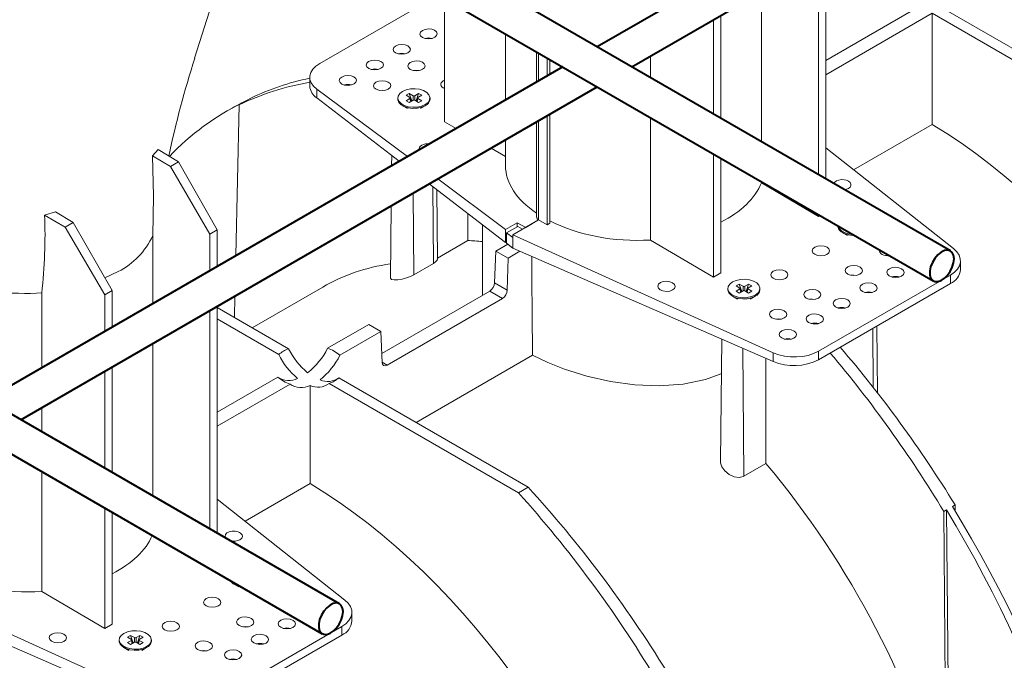
# Model space of a CAD drawing. Units: millimetres. Extents: x -7475 to 17909, y 0 to 2520.
# Drawn here: x 469 to 612, y 1201 to 1294 of the extents above; entities that cross this region are included whole.
import ezdxf
from ezdxf import colors
from ezdxf.entities.mleader import LeaderData, LeaderLine
from ezdxf.math import Vec2, Vec3

# ---------------------------------------------------------------- set-up
doc = ezdxf.new("R2010")
doc.units = ezdxf.units.MM
doc.header["$LTSCALE"] = 0.5
doc.layers.add('HAURATON_Isometrie', color=9, linetype='Continuous', lineweight=5)
doc.layers.add('HAURATON_Product_Contour', color=7, linetype='Continuous', lineweight=40)
doc.layers.add('HAURATON_Text_Macro', color=112, linetype='Continuous')
doc.styles.get("Standard").update_dxf_attribs({"font": 'arial.ttf'})

msp = doc.modelspace()

# ---------------------------------------------------------------- linework, layer by layer
at = {"layer": 'HAURATON_Isometrie', "color": 9}
for p, q in [((586.027, 1303.351), (586.027, 1270.959)), ((587.812, 1304.382), (632.953, 1278.323)), ((584.966, 1271.572), (584.966, 1302.739)), ((529.972, 1297.546), (512.851, 1287.662)), ((576.709, 1276.338), (576.709, 1297.973)), ((530.873, 1297.026), (530.873, 1279.215)), ((599.639, 1295.922), (586.027, 1288.064)), ((601.406, 1294.902), (586.027, 1286.023)), ((601.406, 1294.902), (631.538, 1277.507)), ((601.406, 1294.902), (601.406, 1278.83)), ((569.763, 1280.348), (569.763, 1293.963)), ((570.824, 1294.575), (570.824, 1279.736)), ((539.7, 1291.93), (539.7, 1282.381)), ((544.2, 1289.332), (544.2, 1284.979)), ((544.48, 1289.17), (544.48, 1285.141)), ((545.708, 1288.461), (545.708, 1285.849)), ((546.133, 1288.216), (546.133, 1286.094)), ((560.649, 1285.61), (560.649, 1288.701)), ((511.387, 1285.642), (511.387, 1284.396)), ((512.394, 1283.945), (525.522, 1274.196)), ((512.394, 1283.945), (512.394, 1282.659)), ((525.777, 1283.307), (525.326, 1283.046)), ((526.333, 1282.986), (525.777, 1283.307)), ((526.148, 1282.22), (525.777, 1283.307)), ((527.129, 1283.307), (526.574, 1282.986)), ((526.758, 1282.22), (527.129, 1283.307)), ((527.58, 1283.046), (527.129, 1283.307)), ((501.596, 1281.913), (501.193, 1281.681)), ((502.837, 1282.63), (502.434, 1282.397)), ((512.394, 1282.659), (524.335, 1273.511)), ((524.128, 1282.656), (524.128, 1282.493)), ((525.326, 1283.046), (525.882, 1282.726)), ((525.882, 1282.586), (525.326, 1282.266)), ((525.326, 1282.266), (525.777, 1282.005)), ((525.777, 1282.005), (526.333, 1282.326)), ((525.993, 1282.13), (525.882, 1282.586)), ((526.053, 1282.165), (525.93, 1282.67)), ((526.333, 1282.326), (526.333, 1282.986)), ((526.574, 1282.326), (526.574, 1282.986)), ((526.574, 1282.326), (527.129, 1282.005)), ((526.976, 1282.67), (526.853, 1282.165)), ((526.913, 1282.13), (527.024, 1282.586)), ((527.024, 1282.726), (527.58, 1283.046)), ((527.58, 1282.266), (527.024, 1282.586)), ((527.129, 1282.005), (527.58, 1282.266)), ((528.778, 1282.493), (528.778, 1282.656)), ((500.18, 1281.203), (499.312, 1280.702)), ((500.696, 1259.864), (501.193, 1281.681)), ((524.809, 1281.544), (525.515, 1281.136)), ((527.408, 1281.145), (528.097, 1281.544)), ((532.559, 1278.258), (530.873, 1279.215)), ((544.2, 1279.205), (544.2, 1265.417)), ((544.48, 1279.367), (544.48, 1265.025)), ((545.708, 1280.076), (545.708, 1264.316)), ((546.133, 1280.321), (546.133, 1264.561)), ((560.649, 1262.116), (560.649, 1279.836)), ((590.061, 1272.28), (601.406, 1278.83)), ((539.7, 1276.607), (539.7, 1272.887)), ((489.448, 1275.191), (488.616, 1274.27)), ((489.448, 1275.191), (492.385, 1273.407)), ((539.7, 1274.209), (537.604, 1275.397)), ((604.506, 1260.875), (586.027, 1275.465)), ((488.616, 1274.27), (491.225, 1272.737)), ((491.225, 1272.737), (492.385, 1273.407)), ((492.385, 1273.407), (497.992, 1263.58)), ((523.235, 1274.354), (523.219, 1272.867)), ((569.763, 1256.764), (569.763, 1274.575)), ((570.824, 1273.962), (570.824, 1257.376)), ((496.931, 1262.968), (491.225, 1272.737)), ((529.896, 1270.948), (539.708, 1263.66)), ((576.709, 1270.389), (576.709, 1270.565)), ((528.633, 1270.219), (539.708, 1261.733)), ((529.267, 1258.73), (529.184, 1269.796)), ((529.849, 1259.321), (529.742, 1269.369)), ((584.966, 1265.54), (576.709, 1270.389)), ((526.439, 1257.098), (526.35, 1268.901)), ((474.618, 1266.189), (473.034, 1265.716)), ((474.618, 1266.189), (477.182, 1264.63)), ((523.157, 1267.057), (523.045, 1256.584)), ((473.034, 1265.716), (476.022, 1263.961)), ((534.231, 1262.037), (534.231, 1265.929)), ((544.493, 1265.018), (540.772, 1262.87)), ((542.632, 1263.944), (544.493, 1265.018)), ((544.48, 1265.025), (544.493, 1265.018)), ((544.493, 1265.018), (545.708, 1264.316)), ((584.966, 1265.54), (584.966, 1265.798)), ((584.966, 1265.54), (585.19, 1265.669)), ((476.022, 1263.961), (477.182, 1264.63)), ((481.729, 1254.191), (476.022, 1263.961)), ((477.182, 1264.63), (482.789, 1254.804)), ((497.992, 1263.58), (496.931, 1262.968)), ((497.992, 1263.58), (497.992, 1258.303)), ((536.351, 1264.306), (536.351, 1254.126)), ((541.373, 1264.621), (539.708, 1263.66)), ((539.708, 1263.66), (539.708, 1261.733)), ((539.86, 1263.147), (541.461, 1264.071)), ((541.373, 1264.621), (542.632, 1263.944)), ((541.373, 1264.02), (541.373, 1264.621)), ((541.461, 1264.071), (542.181, 1263.684)), ((545.708, 1264.316), (546.133, 1264.561)), ((587.768, 1264.181), (587.768, 1264.123)), ((488.674, 1252.924), (488.674, 1262.753)), ((496.931, 1257.691), (496.931, 1262.968)), ((529.847, 1259.506), (534.231, 1262.037)), ((539.86, 1261.638), (539.86, 1263.147)), ((539.86, 1263.147), (540.772, 1262.47)), ((540.772, 1262.87), (578.431, 1245.822)), ((540.772, 1262.87), (540.772, 1262.47)), ((540.772, 1260.919), (540.772, 1262.47)), ((569.763, 1256.764), (560.649, 1262.116)), ((588.448, 1263.175), (589.155, 1262.767)), ((538.126, 1255.932), (538.297, 1260.511)), ((540.025, 1261.508), (538.297, 1260.511)), ((540.065, 1259.49), (538.297, 1260.511)), ((539.708, 1261.733), (539.86, 1261.821)), ((539.86, 1261.638), (540.772, 1260.919)), ((541.78, 1260.48), (540.065, 1259.49)), ((540.772, 1260.919), (578.431, 1244.536)), ((540.065, 1259.49), (539.962, 1254.872)), ((605.513, 1257.851), (605.513, 1259.097)), ((529.267, 1258.73), (526.439, 1257.098)), ((481.748, 1256.628), (483.673, 1257.558)), ((570.824, 1257.376), (569.763, 1256.764)), ((584.976, 1246.025), (604.048, 1257.035)), ((604.048, 1257.035), (604.048, 1255.81)), ((482.789, 1254.804), (481.729, 1254.191)), ((482.789, 1254.804), (482.789, 1249.527)), ((513.255, 1255.316), (503.052, 1249.426)), ((539.962, 1254.872), (538.126, 1255.932)), ((571.858, 1255.102), (571.858, 1254.939)), ((573.507, 1255.753), (573.056, 1255.493)), ((573.056, 1255.493), (573.612, 1255.172)), ((573.612, 1255.033), (573.056, 1254.712)), ((574.062, 1255.432), (573.507, 1255.753)), ((573.878, 1254.666), (573.507, 1255.753)), ((573.723, 1254.576), (573.612, 1255.033)), ((573.783, 1254.611), (573.66, 1255.116)), ((574.062, 1254.772), (574.062, 1255.432)), ((574.859, 1255.753), (574.303, 1255.432)), ((574.303, 1254.772), (574.303, 1255.432)), ((574.488, 1254.666), (574.859, 1255.753)), ((574.706, 1255.116), (574.583, 1254.611)), ((574.643, 1254.576), (574.754, 1255.033)), ((574.754, 1255.172), (575.31, 1255.493)), ((575.31, 1254.712), (574.754, 1255.033)), ((575.31, 1255.493), (574.859, 1255.753)), ((576.508, 1254.939), (576.508, 1255.102)), ((584.976, 1244.8), (604.048, 1255.81)), ((471.868, 1254.421), (472.614, 1254.463)), ((472.614, 1243.653), (472.614, 1254.463)), ((481.729, 1248.915), (481.729, 1254.191)), ((500.492, 1250.903), (500.563, 1254.014)), ((521.801, 1245.726), (537.414, 1254.739)), ((539.262, 1253.672), (522.564, 1244.033)), ((539.262, 1253.672), (537.414, 1254.739)), ((572.539, 1253.99), (573.245, 1253.582)), ((573.056, 1254.712), (573.507, 1254.452)), ((573.507, 1254.452), (574.062, 1254.772)), ((574.303, 1254.772), (574.859, 1254.452)), ((574.859, 1254.452), (575.31, 1254.712)), ((575.105, 1253.573), (575.827, 1253.99)), ((497.992, 1252.53), (497.992, 1219.73)), ((508.313, 1246.388), (497.992, 1252.346)), ((496.931, 1220.342), (496.931, 1251.918)), ((506.899, 1245.572), (497.992, 1250.714)), ((519.912, 1249.897), (513.972, 1246.468)), ((521.68, 1248.877), (519.912, 1249.897)), ((583.939, 1250.028), (584, 1250.063)), ((592.904, 1240.78), (592.839, 1249.34)), ((593.499, 1240.018), (593.396, 1249.661)), ((521.68, 1248.877), (515.74, 1245.447)), ((521.851, 1244.416), (521.68, 1248.877)), ((570.975, 1247.78), (570.787, 1230.141)), ((488.674, 1225.109), (488.674, 1247.151)), ((574.18, 1227.965), (574.041, 1246.446)), ((526.762, 1235.738), (543.602, 1245.46)), ((577.365, 1245), (577.365, 1229.804)), ((578.431, 1245.822), (578.431, 1244.536)), ((584.976, 1246.025), (584.976, 1244.8)), ((482.789, 1243.754), (482.789, 1228.506)), ((522.564, 1244.033), (521.85, 1244.445)), ((481.729, 1229.118), (481.729, 1243.141)), ((506.761, 1242.305), (497.992, 1237.243)), ((515.602, 1242.181), (542.973, 1226.379)), ((508.529, 1241.285), (497.992, 1235.202)), ((511.427, 1241.063), (511.427, 1226.886)), ((514.188, 1241.364), (541.559, 1225.563)), ((472.614, 1234.38), (472.614, 1237.88)), ((574.18, 1227.965), (577.365, 1229.804)), ((472.614, 1211.295), (472.614, 1228.607)), ((502.026, 1221.458), (511.427, 1226.886)), ((541.559, 1225.563), (542.973, 1226.379)), ((516.471, 1210.053), (497.992, 1224.643)), ((604.746, 1223.799), (604.343, 1223.566)), ((604.767, 1222.873), (604.746, 1223.799)), ((481.729, 1205.942), (481.729, 1223.345)), ((482.789, 1222.733), (482.789, 1206.555)), ((603.505, 1223.083), (603.102, 1222.85)), ((603.425, 1179.619), (603.102, 1222.85)), ((604.734, 1085.997), (603.505, 1223.083)), ((452.737, 1212.049), (490.397, 1195.001)), ((500.414, 1212.353), (501.12, 1211.945)), ((481.729, 1205.942), (472.614, 1211.295)), ((452.737, 1210.097), (490.397, 1193.715)), ((517.478, 1207.03), (517.478, 1208.276)), ((482.789, 1206.555), (481.729, 1205.942)), ((485.472, 1204.931), (485.021, 1204.671)), ((486.028, 1204.611), (485.472, 1204.931)), ((485.843, 1203.844), (485.472, 1204.931)), ((486.824, 1204.931), (486.268, 1204.611)), ((486.453, 1203.844), (486.824, 1204.931)), ((487.275, 1204.671), (486.824, 1204.931)), ((496.941, 1195.204), (516.013, 1206.214)), ((496.941, 1193.979), (516.013, 1204.989)), ((516.013, 1206.214), (516.013, 1204.989)), ((483.823, 1204.281), (483.823, 1204.118)), ((485.021, 1204.671), (485.577, 1204.35)), ((485.577, 1204.211), (485.021, 1203.89)), ((485.021, 1203.89), (485.472, 1203.63)), ((485.472, 1203.63), (486.028, 1203.951)), ((485.688, 1203.755), (485.577, 1204.211)), ((485.748, 1203.79), (485.625, 1204.295)), ((486.028, 1203.951), (486.028, 1204.611)), ((486.268, 1203.951), (486.268, 1204.611)), ((486.268, 1203.951), (486.824, 1203.63)), ((486.671, 1204.295), (486.548, 1203.79)), ((486.608, 1203.755), (486.719, 1204.211)), ((486.719, 1204.35), (487.275, 1204.671)), ((487.275, 1203.89), (486.719, 1204.211)), ((486.824, 1203.63), (487.275, 1203.89)), ((488.473, 1204.118), (488.473, 1204.281)), ((484.504, 1203.169), (485.21, 1202.761)), ((487.07, 1202.751), (487.792, 1203.169)), ((499.834, 1201.482), (499.84, 1201.479)), ((499.84, 1201.479), (499.854, 1201.487))]:
    msp.add_line(p, q, dxfattribs=at)
at = {"layer": 'HAURATON_Isometrie', "color": 9, "flags": 128}
for points in [[(494.727, 1288.422), (502.564, 1313.086), (503.306, 1315.421)], [(527.143, 1286.616), (526.807, 1286.643), (526.449, 1286.613)], [(522.193, 1283.759), (521.857, 1283.785), (521.499, 1283.755)], [(528.097, 1281.707), (527.567, 1281.478), (526.947, 1281.344), (526.287, 1281.317), (525.641, 1281.398), (525.06, 1281.582), (524.592, 1281.852), (524.275, 1282.187), (524.134, 1282.56), (524.181, 1282.941), (524.412, 1283.299), (524.809, 1283.605), (525.339, 1283.834), (525.959, 1283.968), (526.619, 1283.995), (527.266, 1283.914), (527.846, 1283.73), (528.314, 1283.46), (528.632, 1283.125), (528.772, 1282.752), (528.725, 1282.371), (528.494, 1282.013), (528.097, 1281.707)], [(528.097, 1281.544), (527.567, 1281.315), (526.947, 1281.181), (526.287, 1281.154), (525.641, 1281.235), (525.06, 1281.418), (524.592, 1281.688), (524.275, 1282.024), (524.134, 1282.397), (524.128, 1282.493)], [(488.616, 1274.27), (488.766, 1268.449), (488.674, 1262.753)], [(590.19, 1262.782), (589.927, 1262.785), (589.28, 1262.866), (588.699, 1263.049), (588.231, 1263.319), (587.914, 1263.654), (587.774, 1264.028), (587.768, 1264.123)], [(589.902, 1262.949), (589.28, 1263.029), (588.699, 1263.212), (588.231, 1263.482), (587.914, 1263.818), (587.776, 1264.176)], [(529.267, 1258.73), (529.632, 1258.985), (529.823, 1259.218), (529.826, 1259.321)], [(595.182, 1259.901), (595.042, 1259.905), (594.641, 1259.867)], [(526.439, 1257.098), (525.936, 1256.851), (525.357, 1256.639), (524.743, 1256.475), (524.129, 1256.369), (523.58, 1256.342), (523.187, 1256.412), (523.045, 1256.583), (523.046, 1256.584)], [(575.827, 1254.153), (575.297, 1253.924), (574.677, 1253.791), (574.017, 1253.763), (573.37, 1253.845), (572.789, 1254.028), (572.322, 1254.298), (572.004, 1254.633), (571.864, 1255.006), (571.911, 1255.388), (572.142, 1255.745), (572.539, 1256.051), (573.069, 1256.28), (573.689, 1256.414), (574.349, 1256.441), (574.995, 1256.36), (575.576, 1256.177), (576.044, 1255.907), (576.361, 1255.571), (576.502, 1255.198), (576.455, 1254.817), (576.223, 1254.459), (575.827, 1254.153)], [(590.515, 1257.006), (590.093, 1257.048), (589.691, 1257.01)], [(575.827, 1253.99), (575.297, 1253.761), (574.677, 1253.627), (574.017, 1253.6), (573.37, 1253.681), (572.789, 1253.864), (572.322, 1254.135), (572.004, 1254.47), (571.864, 1254.843), (571.858, 1254.939)], [(584.505, 1253.536), (584.082, 1253.578), (583.68, 1253.54)], [(579.555, 1250.678), (579.133, 1250.721), (578.731, 1250.683)], [(543.602, 1245.46), (545.821, 1244.4), (548.238, 1243.442), (551.479, 1242.423), (554.874, 1241.649), (558.412, 1241.161), (561.928, 1241.021), (565.39, 1241.278), (568.635, 1241.961), (570.614, 1242.655), (570.922, 1242.804)], [(570.811, 1230.141), (570.808, 1229.882), (571.004, 1229.309), (571.418, 1228.725), (572.037, 1228.212), (572.778, 1227.873), (573.499, 1227.778), (574.073, 1227.91), (574.18, 1227.965)], [(487.792, 1203.332), (487.262, 1203.103), (486.642, 1202.969), (485.982, 1202.942), (485.336, 1203.023), (484.755, 1203.206), (484.287, 1203.476), (483.97, 1203.812), (483.829, 1204.185), (483.876, 1204.566), (484.107, 1204.924), (484.504, 1205.23), (485.034, 1205.459), (485.654, 1205.592), (486.314, 1205.62), (486.961, 1205.538), (487.541, 1205.355), (488.009, 1205.085), (488.326, 1204.75), (488.467, 1204.377), (488.42, 1203.996), (488.189, 1203.638), (487.792, 1203.332)], [(502.48, 1206.184), (502.058, 1206.227), (501.656, 1206.188)], [(487.792, 1203.168), (487.262, 1202.939), (486.642, 1202.806), (485.982, 1202.779), (485.336, 1202.86), (484.755, 1203.043), (484.287, 1203.313), (483.97, 1203.648), (483.829, 1204.022), (483.823, 1204.118)], [(496.47, 1202.714), (496.048, 1202.757), (495.646, 1202.719)]]:
    msp.add_lwpolyline(points, dxfattribs=at)
at = {"layer": 'HAURATON_Isometrie', "color": 9}
for centre, radius, start, end in [((528.575, 1289.269), 2.069, 76.25469, 104.32783), ((524.685, 1287.024), 2.069, 76.25469, 104.32783), ((646.128, 1240.476), 158.789, 162.42801, 167.71465), ((520.796, 1284.779), 2.069, 76.25469, 104.32783), ((513.607, 1284.523), 2.224, 183.25704, 236.93603), ((516.907, 1282.534), 2.069, 76.25469, 104.32783), ((525.856, 1282.656), 0.0744, 290.78342, 69.21658), ((526.453, 1283.218), 0.262, 242.60967, 297.39033), ((526.453, 1282.094), 0.262, 62.60967, 117.39033), ((527.051, 1282.656), 0.0744, 110.78342, 249.21658), ((527.633, 1282.595), 1.149, 293.79534, 354.88452), ((397.444, 1262.904), 75.643, 353.59268, 2.13), ((544.645, 1265.425), 0.433, 181.08184, 247.65635), ((478.763, 1267.29), 10.9, 296.77018, 335.4007), ((603.084, 1258.048), 2.437, 293.31347, 355.36639), ((596.103, 1254.788), 2.058, 74.3619, 105.06566), ((470.402, 1286.148), 31.761, 259.98087, 272.64619), ((573.585, 1255.102), 0.0744, 290.78342, 69.21658), ((574.183, 1255.664), 0.262, 242.60967, 297.39033), ((574.183, 1254.54), 0.262, 62.60967, 117.39033), ((574.78, 1255.102), 0.0744, 110.78342, 249.21658), ((575.363, 1255.041), 1.149, 293.79534, 354.88452), ((592.214, 1252.542), 2.058, 74.3619, 105.06566), ((588.325, 1250.297), 2.058, 74.3619, 105.06566), ((584.436, 1248.052), 2.058, 74.3619, 105.06566), ((580.547, 1245.807), 2.058, 74.3619, 105.06566), ((510.035, 1241.772), 4.927, 110.45931, 129.53531), ((517.915, 1251.227), 10.752, 206.74707, 230.4858), ((504.559, 1251.228), 10.548, 308.13931, 333.17156), ((512.452, 1241.794), 4.915, 48.01728, 71.9881), ((516.362, 1250.206), 10.537, 206.09382, 230.29825), ((506.464, 1250.007), 10.336, 308.29858, 333.82414), ((581.418, 1251.747), 7.805, 247.50215, 297.12116), ((510.048, 1245.958), 4.915, 228.01728, 251.9881), ((508.368, 1244.611), 2.811, 235.11844, 296.6901), ((513.989, 1244.404), 2.747, 245.95988, 305.95785), ((512.465, 1245.981), 4.927, 290.45931, 309.53531), ((510.165, 1243.616), 2.849, 234.94144, 296.30248), ((512.545, 1243.617), 2.788, 246.37183, 306.09707), ((501.543, 1214.104), 2.088, 215.71962, 264.28576), ((501.522, 1214.394), 2.18, 229.51482, 250.49056), ((515.049, 1207.227), 2.437, 293.31347, 355.36639), ((508.068, 1203.966), 2.058, 74.3619, 105.06566), ((485.55, 1204.281), 0.0744, 290.78342, 69.21658), ((486.148, 1204.843), 0.262, 242.60967, 297.39033), ((486.148, 1203.719), 0.262, 62.60967, 117.39033), ((486.746, 1204.281), 0.0744, 110.78342, 249.21658), ((487.328, 1204.22), 1.149, 293.79534, 354.88452), ((504.179, 1201.721), 2.058, 74.3619, 105.06566), ((500.29, 1199.476), 2.058, 74.3619, 105.06566)]:
    msp.add_arc(centre, radius, start, end, dxfattribs=at)
for centre, major_axis, ratio in [((528.574, 1291.926), (1.25, 0.019), 0.5671246), ((524.685, 1289.681), (1.25, 0.019), 0.5671246), ((520.796, 1287.436), (1.25, 0.019), 0.5671246), ((526.807, 1287.296), (1.25, 0.019), 0.5671246), ((516.907, 1285.191), (1.25, 0.019), 0.5671246), ((521.857, 1284.438), (1.25, 0.019), 0.5671246), ((585.32, 1260.552), (1.25, -0.019), 0.5872749), ((579.309, 1257.083), (1.25, -0.019), 0.5872749), ((590.093, 1257.701), (1.25, -0.019), 0.5872749), ((596.103, 1257.433), (1.25, -0.019), 0.5872749), ((562.975, 1255.42), (1.25, -0.019), 0.5872749), ((584.082, 1254.231), (1.25, -0.019), 0.5872749), ((592.214, 1255.188), (1.25, -0.019), 0.5872749), ((588.325, 1252.942), (1.25, -0.019), 0.5872749), ((579.133, 1251.374), (1.25, -0.019), 0.5872749), ((584.436, 1250.697), (1.25, -0.019), 0.5872749), ((580.547, 1248.452), (1.25, -0.019), 0.5872749), ((497.285, 1209.731), (1.25, -0.019), 0.5872749), ((491.275, 1206.261), (1.25, -0.019), 0.5872749), ((502.058, 1206.879), (1.25, -0.019), 0.5872749), ((508.068, 1206.611), (1.25, -0.019), 0.5872749), ((474.94, 1204.599), (1.25, -0.019), 0.5872749), ((504.179, 1204.366), (1.25, -0.019), 0.5872749), ((496.048, 1203.41), (1.25, -0.019), 0.5872749), ((500.29, 1202.121), (1.25, -0.019), 0.5872749)]:
    msp.add_ellipse(centre, major_axis=major_axis, ratio=ratio, dxfattribs=at)
for centre, major_axis, ratio, start_param, end_param in [((516.387, 1285.692), (5, 0.074), 0.5671246, 2.3477686, 3.7789386), ((551.664, 1188.002), (-52.52, 92.601), 0.5823971, 6.07559, 6.2458545), ((554.275, 1189.51), (-53.914, 91.797), 0.572322, 6.0910283, 6.2371251), ((531.58, 1284.637), (1.25, 0.019), 0.5671246, 2.3477686, 4.1026989), ((531.58, 1284.637), (1.25, 0.019), 0.5671246, 2.1636346, 2.3477686), ((552.164, 1188.291), (-52.662, 92.52), 0.5813976, 6.244954, 6.4552029), ((553.775, 1189.221), (-53.777, 91.876), 0.5733374, 6.2379708, 6.2797425), ((599.924, 1215.862), (-38.235, 67.414), 0.5823971, 4.2750062, 5.483982), ((528.468, 1275.34), (1.25, 0.019), 0.5671246, 2.3477686, 3.3299216), ((528.468, 1275.34), (1.25, 0.019), 0.5671246, 1.3656156, 2.3477686), ((558.45, 1273.076), (18.749, 0.279), 0.5671246, 3.1331667, 3.8406562), ((588.431, 1270.115), (1.25, -0.019), 0.5872749, 5.5068223, 9.2277988), ((558.45, 1273.076), (18.749, -0.288), 0.5872749, 5.4421981, 6.0630019), ((588.431, 1270.115), (1.25, -0.019), 0.5872749, 4.9623508, 5.5068223), ((558.45, 1273.076), (18.749, -0.288), 0.5872749, 4.0047126, 4.8389961), ((556.967, 1191.064), (-38.235, 67.414), 0.5823971, 5.8967195, 5.9388336), ((595.042, 1260.558), (1.25, -0.019), 0.5872749, 2.983446, 4.9235183), ((600.513, 1259.148), (5, -0.077), 0.5872749, 5.5068223, 6.9379923), ((557.566, 1387.571), (-14.937, 1993.688), 0.0075566, 1.6349032, 1.6420809), ((551.664, 1188.002), (-38.235, 67.414), 0.5823971, 6.0600034, 6.2876262), ((537.42, 1255.552), (0.506, 0.862), 0.572322, 3.9311981, 5.4670878), ((539.255, 1254.493), (0.493, 0.87), 0.5823971, 3.9224687, 5.4583584), ((554.275, 1189.51), (-53.914, 91.797), 0.572322, 4.7500346, 5.0186919), ((581.441, 1248.137), (5, -0.077), 0.5872749, 4.0756523, 5.5068223), ((551.664, 1188.002), (-52.52, 92.601), 0.5823971, 4.758764, 5.0274212), ((522.557, 1244.853), (0.493, 0.87), 0.5823971, 2.3865789, 3.9224687), ((551.664, 1188.002), (-38.235, 67.414), 0.5823971, 4.2750062, 5.0229125), ((509.945, 1163.918), (-38.235, 67.414), 0.5823971, 4.2750062, 5.483982), ((512.556, 1165.425), (-53.914, 91.797), 0.572322, 4.7500346, 5.0688998), ((509.945, 1163.918), (-52.52, 92.601), 0.5823971, 4.758764, 5.0776292), ((553.775, 1189.221), (-53.777, 91.876), 0.5733374, 3.9410826, 4.7508803), ((552.164, 1188.291), (-52.662, 92.52), 0.5813976, 3.9480657, 4.7578635), ((470.415, 1222.254), (18.749, -0.288), 0.5872749, 5.4421981, 6.0454056), ((500.396, 1219.294), (1.25, -0.019), 0.5872749, 5.5068223, 9.8678588), ((500.396, 1219.294), (1.25, -0.019), 0.5872749, 4.3222908, 5.5068223), ((470.415, 1222.254), (18.749, -0.288), 0.5872749, 4.0047126, 4.8389961), ((507.008, 1209.737), (1.25, -0.019), 0.5872749, 3.6889264, 4.2180378), ((512.478, 1208.326), (5, -0.077), 0.5872749, 5.5068223, 6.9379923)]:
    msp.add_ellipse(centre, major_axis=major_axis, ratio=ratio, start_param=start_param, end_param=end_param, dxfattribs=at)
at = {"layer": 'HAURATON_Product_Contour'}
for p, q in [((636.359, 1338.181), (552.971, 1290.042)), ((557.971, 1287.155), (641.359, 1335.294)), ((604.071, 1260.543), (504.229, 1318.18)), ((502.64, 1313.324), (601.571, 1256.213)), ((547.971, 1287.155), (464.583, 1239.017)), ((469.583, 1236.13), (552.971, 1284.269)), ((515.682, 1209.517), (415.597, 1267.295)), ((414.008, 1262.44), (513.182, 1205.187))]:
    msp.add_line(p, q, dxfattribs=at)
at = {"layer": 'HAURATON_Product_Contour', "flags": 128}
for points in [[(604.588, 1259.398), (604.523, 1259.911), (604.331, 1260.31), (604.027, 1260.566), (603.634, 1260.66), (603.18, 1260.584), (602.7, 1260.345), (602.229, 1259.96), (601.801, 1259.457), (601.449, 1258.874), (601.199, 1258.255), (601.069, 1257.645), (601.069, 1257.089), (601.199, 1256.629), (601.449, 1256.298), (601.801, 1256.122), (602.229, 1256.113), (602.7, 1256.272), (603.18, 1256.587), (603.634, 1257.035), (604.027, 1257.582), (604.331, 1258.189), (604.523, 1258.81), (604.588, 1259.398)], [(604.588, 1259.398), (604.523, 1259.911), (604.331, 1260.31), (604.027, 1260.566), (603.634, 1260.66), (603.18, 1260.584), (602.7, 1260.345), (602.229, 1259.96), (601.801, 1259.457), (601.449, 1258.874), (601.199, 1258.255), (601.069, 1257.645), (601.069, 1257.089), (601.199, 1256.629), (601.449, 1256.298), (601.801, 1256.122), (602.229, 1256.113), (602.7, 1256.272), (603.18, 1256.587), (603.634, 1257.035), (604.027, 1257.582), (604.331, 1258.189), (604.523, 1258.81), (604.588, 1259.398)], [(516.2, 1208.373), (516.134, 1208.886), (515.943, 1209.285), (515.639, 1209.541), (515.246, 1209.634), (514.792, 1209.559), (514.312, 1209.319), (513.84, 1208.934), (513.413, 1208.432), (513.061, 1207.849), (512.811, 1207.23), (512.681, 1206.619), (512.681, 1206.063), (512.811, 1205.603), (513.061, 1205.272), (513.413, 1205.096), (513.84, 1205.087), (514.312, 1205.246), (514.792, 1205.561), (515.246, 1206.009), (515.639, 1206.557), (515.943, 1207.164), (516.134, 1207.784), (516.2, 1208.373)], [(516.2, 1208.373), (516.134, 1208.886), (515.943, 1209.285), (515.639, 1209.541), (515.246, 1209.634), (514.792, 1209.559), (514.312, 1209.319), (513.84, 1208.934), (513.413, 1208.432), (513.061, 1207.849), (512.811, 1207.23), (512.681, 1206.619), (512.681, 1206.063), (512.811, 1205.603), (513.061, 1205.272), (513.413, 1205.096), (513.84, 1205.087), (514.312, 1205.246), (514.792, 1205.561), (515.246, 1206.009), (515.639, 1206.557), (515.943, 1207.164), (516.134, 1207.784), (516.2, 1208.373)], [(516.2, 1208.373), (516.134, 1208.886), (515.943, 1209.285), (515.639, 1209.541), (515.246, 1209.634), (514.792, 1209.559), (514.312, 1209.319), (513.84, 1208.934), (513.413, 1208.432), (513.061, 1207.849), (512.811, 1207.23), (512.681, 1206.619), (512.681, 1206.063), (512.811, 1205.603), (513.061, 1205.272), (513.413, 1205.096), (513.84, 1205.087), (514.312, 1205.246), (514.792, 1205.561), (515.246, 1206.009), (515.639, 1206.557), (515.943, 1207.164), (516.134, 1207.784), (516.2, 1208.373)]]:
    msp.add_lwpolyline(points, dxfattribs=at)

# ---------------------------------------------------------------- leaders
at = {"layer": 'HAURATON_Text_Macro'}
ml = msp.add_multileader_mtext('Standard', dxfattribs=at)
ml.set_content('\\A1;Pour concrete in layers (lifts).Take suitable measures to prevent lateral and upward movement of channel units during pours.', color=256)
ml.set_leader_properties()
ml.build(insert=Vec2(0, 0))
ml.multileader.update_dxf_attribs({"dogleg_length": 2, "arrow_head_size": 42, "scale": 12})
ctx = ml.context
ctx.base_point, ctx.scale, ctx.char_height, ctx.arrow_head_size, ctx.landing_gap_size, ctx.plane_origin = Vec3(44.353, 2080.327), 12, 36, 42, 24, Vec3(2691.312, 1406.238)
ctx.text_align_type = 2
notes = []
notes.append((ctx, [(1, (1, 1, 0), (768.184, 2080.327), (-1, 0), 24, [(2, [(1568.935, 1690.592), (1560.669, 1246.406), (1546.202, 961.769)], 0, [])])]))
ctx.mtext.insert, ctx.mtext.width, ctx.mtext.alignment, ctx.mtext.flow_direction = Vec3(720.184, 2103.619), 682.92951, 3, 5
for ctx, leaders in notes:
    for number, flags, end, landing, length, lines in leaders:
        leader = LeaderData()
        leader.index, (leader.has_last_leader_line, leader.has_dogleg_vector, leader.attachment_direction) = number, flags
        leader.last_leader_point, leader.dogleg_vector, leader.dogleg_length = Vec3(end), Vec3(landing), length
        for number, points, colour, breaks in lines:
            line = LeaderLine()
            line.index, line.vertices, line.color, line.breaks = number, Vec3.list(points), colors.encode_raw_color(colour), breaks
            leader.lines.append(line)
        ctx.leaders.append(leader)

doc.saveas('drawing.dxf')
